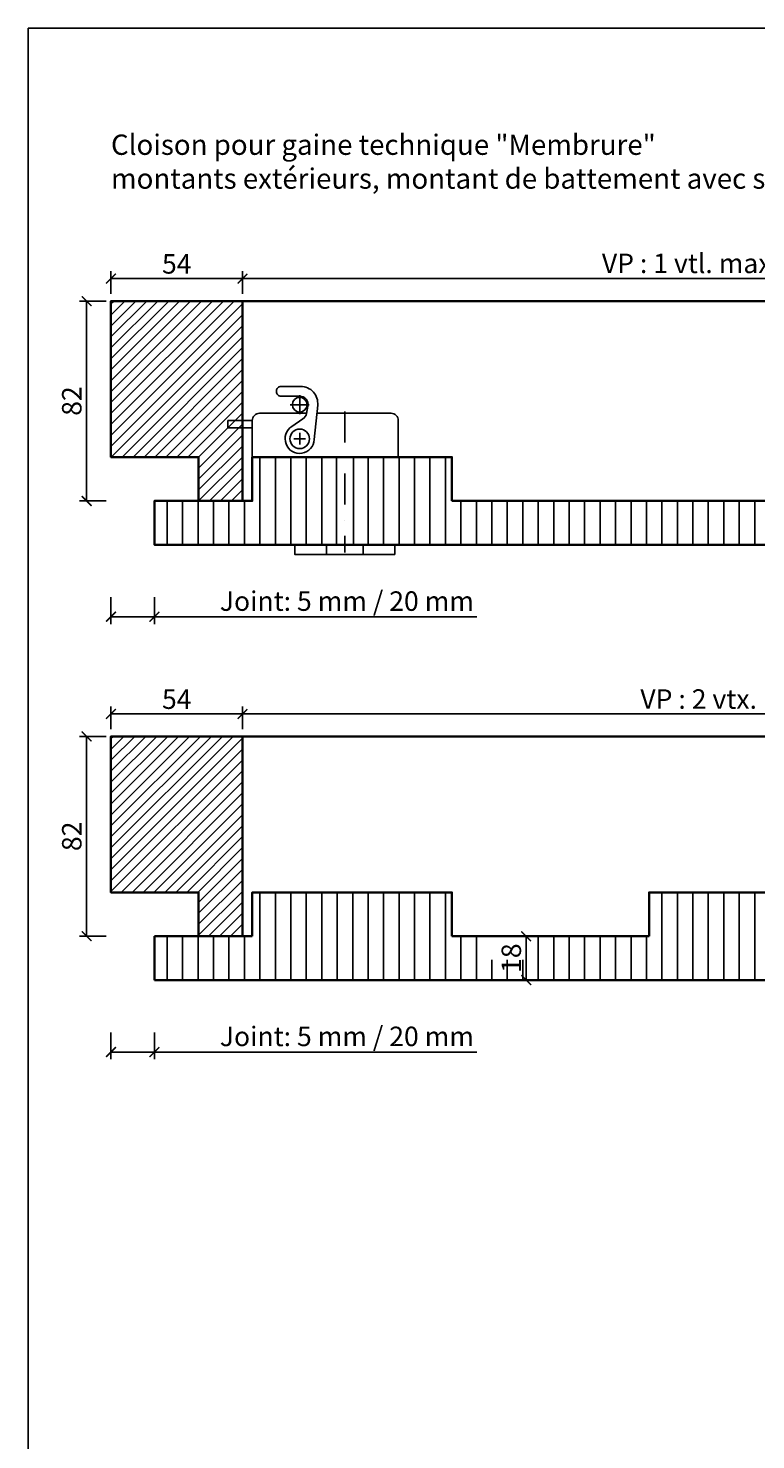
# Model space of a CAD drawing. Units: millimetres. Extents: x -212 to 12788, y -235 to 7165.
# Drawn here: x 5779 to 6077, y 367 to 946 of the extents above; entities that cross this region are included whole.
import ezdxf

# ---------------------------------------------------------------- set-up
doc = ezdxf.new("R2010")
doc.units = ezdxf.units.MM
doc.header["$PDMODE"] = 34
doc.header["$PDSIZE"] = 5
doc.linetypes.add('STRICHPUNKT', pattern=[25.4, 12.7, -6.35, 0, -6.35])
doc.layers.get('0').update_dxf_attribs({"true_color": 0x939598})
doc.layers.add('Z_Ansichtsfenster', color=1, linetype='Continuous', plot=False)
for name, color, linetype in [('Z_Bemaßung-Blau 0.10', 150, 'Continuous'), ('Z_Beschlag-Grau 0.10', 8, 'Continuous'), ('Z_Schraffur-Grau 0.10', 8, 'Continuous')]:
    doc.layers.add(name, color=color, linetype=linetype)
doc.layers.add('Z_Kontur-Magenta 0.35', color=6, linetype='Continuous', lineweight=35)
doc.styles.add('DIN', font='txt', dxfattribs={"height": 2})
doc.styles.get("Standard").update_dxf_attribs({"font": 'txt', "height": 2.5})
doc.dimstyles.new('Bem_Automatisch', dxfattribs={"dimtxt": 2.5, "dimasz": 1, "dimexe": 0.75, "dimexo": 0.75, "dimgap": 0.5, "dimtad": 1, "dimdec": 0, "dimtxsty": 'Standard', "dimblk": 'ARCHTICK', "dimcen": 0, "dimclrd": 256, "dimclre": 256, "dimclrt": 256, "dimadec": 0, "dimazin": 0, "dimtfac": 1, "dimtdec": 0, "dimtmove": 1, "dimatfit": 2, "dimfxl": 2, "dimfxlon": 1, "dimtolj": 1, "dimtzin": 0, "dimlwd": -1, "dimlwe": -1, "dimarcsym": 0})

# ---------------------------------------------------------------- blocks, each defined once
blk = doc.blocks.new('_ArchTick')
at = {"color": 0, "linetype": 'ByBlock', "const_width": 0.15}
blk.add_lwpolyline([(-0.5, -0.5), (0.5, 0.5)], dxfattribs=at)
blk = doc.blocks.new('*D44')
at = {"layer": 'Defpoints', "color": 0, "transparency": 16777216}
for p in [(5802.6, 655.4), (5857.6, 655.4), (5857.6, 573.4)]:
    blk.add_point(p, dxfattribs=at)
at = {"layer": 'Z_Bemaßung-Blau 0.10', "transparency": 16777216}
for p, q in [((5810.6, 655.4), (5799.6, 655.4)), ((5802.6, 573.4), (5802.6, 655.4)), ((5810.6, 573.4), (5799.6, 573.4))]:
    blk.add_line(p, q, dxfattribs=at)
at = {"layer": 'Z_Bemaßung-Blau 0.10', "transparency": 16777216, "xscale": 4, "yscale": 4, "zscale": 4}
for p, rotation in [((5802.6, 655.4), 90), ((5802.6, 573.4), 270)]:
    blk.add_blockref('_ArchTick', p, dxfattribs=dict(at, rotation=rotation))
at = {"layer": 'Z_Bemaßung-Blau 0.10', "transparency": 16777216, "insert": (5796.49, 614.4), "char_height": 8, "attachment_point": 5, "rotation": 90, "style": 'DIN'}
blk.add_mtext('\\A1;82', dxfattribs=at)
blk = doc.blocks.new('*D45')
at = {"layer": 'Defpoints', "color": 0, "transparency": 16777216}
for p in [(5866.6, 664.62), (5812.6, 655.4), (5866.6, 655.4)]:
    blk.add_point(p, dxfattribs=at)
at = {"layer": 'Z_Bemaßung-Blau 0.10', "transparency": 16777216}
for p, q in [((5812.6, 658.4), (5812.6, 667.62)), ((5866.6, 658.4), (5866.6, 667.62)), ((5812.6, 664.62), (5866.6, 664.62))]:
    blk.add_line(p, q, dxfattribs=at)
at = {"layer": 'Z_Bemaßung-Blau 0.10', "transparency": 16777216, "xscale": 4, "yscale": 4, "zscale": 4, "rotation": 180}
blk.add_blockref('_ArchTick', (5812.6, 664.62), dxfattribs=at)
at = {"layer": 'Z_Bemaßung-Blau 0.10', "transparency": 16777216, "xscale": 4, "yscale": 4, "zscale": 4}
blk.add_blockref('_ArchTick', (5866.6, 664.62), dxfattribs=at)
at = {"layer": 'Z_Bemaßung-Blau 0.10', "transparency": 16777216, "insert": (5839.6, 670.68), "char_height": 8, "attachment_point": 5, "style": 'DIN'}
blk.add_mtext('\\A1;54', dxfattribs=at)
blk = doc.blocks.new('*D48')
at = {"layer": 'Defpoints', "color": 0, "transparency": 16777216}
for p in [(6355.32, 664.62), (5866.6, 655.4), (6355.32, 655.4)]:
    blk.add_point(p, dxfattribs=at)
at = {"layer": 'Z_Bemaßung-Blau 0.10', "transparency": 16777216}
for p, q in [((5866.6, 658.4), (5866.6, 667.62)), ((6355.32, 658.4), (6355.32, 667.62)), ((5866.6, 664.62), (6355.32, 664.62))]:
    blk.add_line(p, q, dxfattribs=at)
at = {"layer": 'Z_Bemaßung-Blau 0.10', "transparency": 16777216, "xscale": 4, "yscale": 4, "zscale": 4, "rotation": 180}
blk.add_blockref('_ArchTick', (5866.6, 664.62), dxfattribs=at)
at = {"layer": 'Z_Bemaßung-Blau 0.10', "transparency": 16777216, "xscale": 4, "yscale": 4, "zscale": 4}
blk.add_blockref('_ArchTick', (6355.32, 664.62), dxfattribs=at)
at = {"layer": 'Z_Bemaßung-Blau 0.10', "transparency": 16777216, "insert": (6110.96, 670.73), "char_height": 8, "attachment_point": 5, "style": 'DIN'}
blk.add_mtext('\\A1;VP : 2 vtx. maxi. 1990 x 2830 mm ', dxfattribs=at)
blk = doc.blocks.new('*D38')
at = {"layer": 'Defpoints', "color": 0, "transparency": 16777216}
for p in [(5983.1, 573.4), (5983.1, 555.4), (5983.1, 555.4)]:
    blk.add_point(p, dxfattribs=at)
at = {"layer": 'Z_Bemaßung-Blau 0.10', "transparency": 16777216}
for p, q in [((5983.1, 573.4), (5980.1, 573.4)), ((5983.1, 573.4), (5983.1, 555.4)), ((5983.1, 555.4), (5980.1, 555.4))]:
    blk.add_line(p, q, dxfattribs=at)
at = {"layer": 'Z_Bemaßung-Blau 0.10', "transparency": 16777216, "xscale": 4, "yscale": 4, "zscale": 4}
for p, rotation in [((5983.1, 573.4), 90), ((5983.1, 555.4), 270)]:
    blk.add_blockref('_ArchTick', p, dxfattribs=dict(at, rotation=rotation))
at = {"layer": 'Z_Bemaßung-Blau 0.10', "transparency": 16777216, "insert": (5976.99, 564.4), "char_height": 8, "attachment_point": 5, "rotation": 90, "style": 'DIN'}
blk.add_mtext('\\A1;18', dxfattribs=at)
blk = doc.blocks.new('*D39')
at = {"layer": 'Defpoints', "color": 0, "transparency": 16777216}
for p in [(5802.6, 834.01), (5857.6, 834.01), (5857.6, 752.01)]:
    blk.add_point(p, dxfattribs=at)
at = {"layer": 'Z_Bemaßung-Blau 0.10', "transparency": 16777216}
for p, q in [((5810.6, 834.01), (5799.6, 834.01)), ((5802.6, 752.01), (5802.6, 834.01)), ((5810.6, 752.01), (5799.6, 752.01))]:
    blk.add_line(p, q, dxfattribs=at)
at = {"layer": 'Z_Bemaßung-Blau 0.10', "transparency": 16777216, "xscale": 4, "yscale": 4, "zscale": 4}
for p, rotation in [((5802.6, 834.01), 90), ((5802.6, 752.01), 270)]:
    blk.add_blockref('_ArchTick', p, dxfattribs=dict(at, rotation=rotation))
at = {"layer": 'Z_Bemaßung-Blau 0.10', "transparency": 16777216, "insert": (5796.49, 793.01), "char_height": 8, "attachment_point": 5, "rotation": 90, "style": 'DIN'}
blk.add_mtext('\\A1;82', dxfattribs=at)
blk = doc.blocks.new('*D40')
at = {"layer": 'Defpoints', "color": 0, "transparency": 16777216}
for p in [(5866.6, 843.24), (5812.6, 834.01), (5866.6, 834.01)]:
    blk.add_point(p, dxfattribs=at)
at = {"layer": 'Z_Bemaßung-Blau 0.10', "transparency": 16777216}
for p, q in [((5812.6, 837.01), (5812.6, 846.24)), ((5866.6, 837.01), (5866.6, 846.24)), ((5812.6, 843.24), (5866.6, 843.24))]:
    blk.add_line(p, q, dxfattribs=at)
at = {"layer": 'Z_Bemaßung-Blau 0.10', "transparency": 16777216, "xscale": 4, "yscale": 4, "zscale": 4, "rotation": 180}
blk.add_blockref('_ArchTick', (5812.6, 843.24), dxfattribs=at)
at = {"layer": 'Z_Bemaßung-Blau 0.10', "transparency": 16777216, "xscale": 4, "yscale": 4, "zscale": 4}
blk.add_blockref('_ArchTick', (5866.6, 843.24), dxfattribs=at)
at = {"layer": 'Z_Bemaßung-Blau 0.10', "transparency": 16777216, "insert": (5839.6, 849.29), "char_height": 8, "attachment_point": 5, "style": 'DIN'}
blk.add_mtext('\\A1;54', dxfattribs=at)
blk = doc.blocks.new('*D43')
at = {"layer": 'Defpoints', "color": 0, "transparency": 16777216}
for p in [(6315.32, 843.24), (5866.6, 834.01), (6315.32, 834.01)]:
    blk.add_point(p, dxfattribs=at)
at = {"layer": 'Z_Bemaßung-Blau 0.10', "transparency": 16777216}
for p, q in [((5866.6, 837.01), (5866.6, 846.24)), ((6315.32, 837.01), (6315.32, 846.24)), ((5866.6, 843.24), (6315.32, 843.24))]:
    blk.add_line(p, q, dxfattribs=at)
at = {"layer": 'Z_Bemaßung-Blau 0.10', "transparency": 16777216, "xscale": 4, "yscale": 4, "zscale": 4, "rotation": 180}
blk.add_blockref('_ArchTick', (5866.6, 843.24), dxfattribs=at)
at = {"layer": 'Z_Bemaßung-Blau 0.10', "transparency": 16777216, "xscale": 4, "yscale": 4, "zscale": 4}
blk.add_blockref('_ArchTick', (6315.32, 843.24), dxfattribs=at)
at = {"layer": 'Z_Bemaßung-Blau 0.10', "transparency": 16777216, "insert": (6090.96, 849.51), "char_height": 8, "attachment_point": 5, "style": 'DIN'}
blk.add_mtext('\\A1;VP : 1 vtl. maxi. 945 x 2830 mm', dxfattribs=at)
blk = doc.blocks.new('*D49')
at = {"layer": 'Defpoints', "color": 0, "transparency": 16777216}
for p in [(5812.6, 591.4), (5830.42, 555.4), (5830.42, 525.9)]:
    blk.add_point(p, dxfattribs=at)
at = {"layer": 'Z_Bemaßung-Blau 0.10', "transparency": 16777216}
for p, q in [((5812.6, 533.9), (5812.6, 522.9)), ((5830.42, 533.9), (5830.42, 522.9)), ((5812.6, 525.9), (5830.42, 525.9)), ((5962.83, 525.9), (5830.42, 525.9))]:
    blk.add_line(p, q, dxfattribs=at)
at = {"layer": 'Z_Bemaßung-Blau 0.10', "transparency": 16777216, "xscale": 4, "yscale": 4, "zscale": 4, "rotation": 180}
blk.add_blockref('_ArchTick', (5812.6, 525.9), dxfattribs=at)
at = {"layer": 'Z_Bemaßung-Blau 0.10', "transparency": 16777216, "xscale": 4, "yscale": 4, "zscale": 4}
blk.add_blockref('_ArchTick', (5830.42, 525.9), dxfattribs=at)
at = {"layer": 'Z_Bemaßung-Blau 0.10', "transparency": 16777216, "insert": (5909.46, 532.3), "char_height": 8, "attachment_point": 5, "style": 'DIN'}
blk.add_mtext('\\A1;Joint: 5 mm / 20 mm', dxfattribs=at)
blk = doc.blocks.new('*D52')
at = {"layer": 'Defpoints', "color": 0, "transparency": 16777216}
for p in [(5812.6, 770.01), (5830.42, 734.01), (5830.42, 704.52)]:
    blk.add_point(p, dxfattribs=at)
at = {"layer": 'Z_Bemaßung-Blau 0.10', "transparency": 16777216}
for p, q in [((5812.6, 712.52), (5812.6, 701.52)), ((5830.42, 712.52), (5830.42, 701.52)), ((5812.6, 704.52), (5830.42, 704.52)), ((5962.83, 704.52), (5830.42, 704.52))]:
    blk.add_line(p, q, dxfattribs=at)
at = {"layer": 'Z_Bemaßung-Blau 0.10', "transparency": 16777216, "xscale": 4, "yscale": 4, "zscale": 4, "rotation": 180}
blk.add_blockref('_ArchTick', (5812.6, 704.52), dxfattribs=at)
at = {"layer": 'Z_Bemaßung-Blau 0.10', "transparency": 16777216, "xscale": 4, "yscale": 4, "zscale": 4}
blk.add_blockref('_ArchTick', (5830.42, 704.52), dxfattribs=at)
at = {"layer": 'Z_Bemaßung-Blau 0.10', "transparency": 16777216, "insert": (5909.46, 710.92), "char_height": 8, "attachment_point": 5, "style": 'DIN'}
blk.add_mtext('\\A1;Joint: 5 mm / 20 mm', dxfattribs=at)

msp = doc.modelspace()

# ---------------------------------------------------------------- hatches: boundary and pattern name
at = {"layer": 'Z_Schraffur-Grau 0.10'}
h = msp.add_hatch(dxfattribs=at)
h.set_pattern_fill('ANSI31', color=256)
h.set_pattern_definition([(45, (-7e-12, -821.9685), (-2.245064, 2.245064), [])])
h.paths.add_polyline_path([(5866.6, 834.01), (5812.6, 834.01), (5812.6, 770.01), (5848.6, 770.01), (5848.6, 752.01), (5866.6, 752.01)])
h.paths.add_polyline_path([(6405.32, 834.01), (6315.32, 834.01), (6315.32, 752.01), (6333.32, 752.01), (6333.32, 770.01), (6387.32, 770.01), (6387.32, 752.01), (6405.32, 752.01)])
h = msp.add_hatch(dxfattribs=at)
h.set_pattern_fill('ANSI31', color=256, scale=2, angle=45)
h.set_pattern_definition([(90, (-7e-12, -831.385), (-6.35, 1e-15), [])])
h.paths.add_polyline_path([(5905.25, 770.01), (5870.6, 770.01), (5870.6, 752.01), (5830.42, 752.01), (5830.42, 734.01), (5905.25, 734.01)])
h.paths.add_polyline_path([(6229.32, 770.01), (6229.32, 752.01), (5952.6, 752.01), (5952.6, 770.01), (5912.25, 770.01), (5912.25, 734.01), (6357.32, 734.01), (6357.32, 752.01), (6311.32, 752.01), (6311.32, 770.01)])
h = msp.add_hatch(dxfattribs=at)
h.set_pattern_fill('ANSI31', color=256)
h.set_pattern_definition([(45, (40, -1000.5837), (-2.245064, 2.245064), [])])
h.paths.add_polyline_path([(5866.6, 655.4), (5812.6, 655.4), (5812.6, 591.4), (5848.6, 591.4), (5848.6, 573.4), (5866.6, 573.4)])
h.paths.add_polyline_path([(6445.32, 655.4), (6355.32, 655.4), (6355.32, 573.4), (6373.32, 573.4), (6373.32, 591.4), (6427.32, 591.4), (6427.32, 573.4), (6445.32, 573.4)])
h = msp.add_hatch(dxfattribs=at)
h.set_pattern_fill('ANSI31', color=256, scale=2, angle=45)
h.set_pattern_definition([(90, (-7e-12, -990.584), (-6.35, 1e-15), [])])
h.paths.add_polyline_path([(6033.6, 591.4), (6033.6, 573.4), (5952.6, 573.4), (5952.6, 591.4), (5870.6, 591.4), (5870.6, 573.4), (5830.42, 573.4), (5830.42, 555.4), (6088.6, 555.4), (6088.6, 573.4), (6115.6, 573.4), (6115.6, 591.4)])
h.paths.add_polyline_path([(5986.78, 573.4), (5963.83, 573.4), (5963.83, 563.71), (5986.78, 563.71)])

# ---------------------------------------------------------------- linework, layer by layer
at = {"layer": 'Z_Ansichtsfenster'}
msp.add_lwpolyline([(5778.6, 17.98), (6498.6, 17.98), (6498.6, 945.98), (5778.6, 945.98)], close=True, dxfattribs=at)
at = {"layer": 'Z_Beschlag-Grau 0.10', "linetype": 'STRICHPUNKT'}
for p, q in [((5890.1, 787.58), (5890.1, 795.45)), ((5894.03, 791.51), (5886.17, 791.51)), ((5908.6, 788.73), (5908.6, 730.83)), ((5892.49, 777.51), (5887.71, 777.51)), ((5890.1, 775.12), (5890.1, 779.9))]:
    msp.add_line(p, q, dxfattribs=at)
at = {"layer": 'Z_Beschlag-Grau 0.10'}
msp.add_lwpolyline([(5896.09, 777.24, -1.653843), (5886.92, 782.6), (5891.44, 785.64, 0.201412), (5892.92, 787.91), (5893.47, 790.88, 0.468982), (5890.03, 795.01), (5882.4, 795.01, -0.414214), (5880.6, 796.81), (5880.6, 797.21, -0.414214), (5882.4, 799.01), (5890.52, 799.01, -0.443296), (5897.48, 791.33)], format="xyb", close=True, dxfattribs=at)
msp.add_lwpolyline([(5892.94, 788.01), (5873.6, 788.01, 0.414214), (5870.6, 785.01), (5870.6, 770.01), (5930.6, 770.01), (5930.6, 785.01, 0.414214), (5927.6, 788.01), (5897.16, 788.01)], format="xyb", dxfattribs=at)
msp.add_lwpolyline([(5870.6, 782.01), (5860.6, 782.01), (5860.6, 785.01), (5870.6, 785.01)], dxfattribs=at)
at = {"layer": 'Z_Beschlag-Grau 0.10', "ltscale": 2}
for points in [[(5905.25, 734.01), (5905.25, 770.01), (5912.25, 770.01), (5912.25, 734.01)], [(5929.1, 730.01), (5888.1, 730.01), (5888.1, 734.01), (5929.1, 734.01)], [(5916.1, 730.01), (5901.1, 730.01), (5901.1, 734.01), (5916.1, 734.01)]]:
    msp.add_lwpolyline(points, close=True, dxfattribs=at)
at = {"layer": 'Z_Beschlag-Grau 0.10'}
for centre, radius in [((5890.1, 791.51), 3), ((5890.1, 777.51), 4)]:
    msp.add_circle(centre, radius, dxfattribs=at)
at = {"layer": 'Z_Kontur-Magenta 0.35'}
for p, q in [((5866.6, 834.01), (6498.6, 834.01)), ((5866.6, 655.4), (6498.6, 655.4)), ((5830.42, 555.4), (5830.42, 573.4)), ((5830.42, 573.4), (5870.6, 573.4)), ((5952.6, 573.4), (6033.6, 573.4)), ((6088.6, 555.4), (5830.42, 555.4))]:
    msp.add_line(p, q, dxfattribs=at)
at = {"layer": 'Z_Kontur-Magenta 0.35', "ltscale": 2}
for points in [[(5848.6, 752.01), (5848.6, 770.01), (5812.6, 770.01), (5812.6, 834.01), (5866.6, 834.01), (5866.6, 752.01)], [(5848.6, 573.4), (5848.6, 591.4), (5812.6, 591.4), (5812.6, 655.4), (5866.6, 655.4), (5866.6, 573.4)]]:
    msp.add_lwpolyline(points, close=True, dxfattribs=at)
at = {"layer": 'Z_Kontur-Magenta 0.35'}
for points in [[(5952.6, 752.01), (5952.6, 770.01), (5870.6, 770.01), (5870.6, 752.01)], [(6357.32, 734.01), (5830.42, 734.01), (5830.42, 752.01), (5870.6, 752.01), (5870.6, 752.01)], [(5952.6, 752.01), (6229.32, 752.01)], [(5952.6, 573.4), (5952.6, 591.4), (5870.6, 591.4), (5870.6, 573.4)], [(6088.6, 573.4), (6115.6, 573.4), (6115.6, 591.4), (6033.6, 591.4), (6033.6, 573.4)]]:
    msp.add_lwpolyline(points, dxfattribs=at)

# ---------------------------------------------------------------- texts
at = {"layer": 'Z_Bemaßung-Blau 0.10', "insert": (5812.6, 880.13), "char_height": 10, "width": 487.4731, "attachment_point": 7, "style": 'DIN'}
msp.add_mtext('{\\H0.83333x;Cloison pour gaine technique "Membrure"\\Pmontants extérieurs, montant de battement avec serrure à espagnolette et montant central}', dxfattribs=at)

# ---------------------------------------------------------------- dimensions: what is measured, and where the dimension line sits
at = {"layer": 'Z_Bemaßung-Blau 0.10'}
for base, p1, p2, text, picture, middle in [((6315.32, 843.24), (5866.6, 834.01), (6315.32, 834.01), 'VP : 1 vtl. maxi. 945 x 2830 mm', '*D43', (6090.96, 849.51)), ((6355.32, 664.62), (5866.6, 655.4), (6355.32, 655.4), 'VP : 2 vtx. maxi. 1990 x 2830 mm ', '*D48', (6110.96, 670.73))]:
    dim = msp.add_linear_dim(base=base, p1=p1, p2=p2, text=text, dimstyle='Bem_Automatisch', override={"dimtxsty": 'DIN'}, dxfattribs=at)
    dim.commit()
    dim.dimension.update_dxf_attribs({"geometry": picture, "text_midpoint": middle})
for base, p1, p2, picture, middle in [((5866.6, 843.24), (5812.6, 834.01), (5866.6, 834.01), '*D40', (5839.6, 849.29)), ((5866.6, 664.62), (5812.6, 655.4), (5866.6, 655.4), '*D45', (5839.6, 670.68))]:
    dim = msp.add_linear_dim(base=base, p1=p1, p2=p2, dimstyle='Bem_Automatisch', override={"dimtxsty": 'DIN'}, dxfattribs=at)
    dim.commit()
    dim.dimension.update_dxf_attribs({"geometry": picture, "text_midpoint": middle})
for base, p1, p2, picture, middle in [((5802.6, 834.01), (5857.6, 752.01), (5857.6, 834.01), '*D39', (5796.49, 793.01)), ((5802.6, 655.4), (5857.6, 573.4), (5857.6, 655.4), '*D44', (5796.49, 614.4)), ((5983.1, 555.4), (5983.1, 573.4), (5983.1, 555.4), '*D38', (5976.99, 564.4))]:
    dim = msp.add_linear_dim(base=base, p1=p1, p2=p2, angle=90, dimstyle='Bem_Automatisch', override={"dimtxsty": 'DIN'}, dxfattribs=at)
    dim.commit()
    dim.dimension.update_dxf_attribs({"geometry": picture, "text_midpoint": middle})
for base, p1, p2, picture, middle in [((5830.42, 704.52), (5812.6, 770.01), (5830.42, 734.01), '*D52', (5909.46, 704.52)), ((5830.42, 525.9), (5812.6, 591.4), (5830.42, 555.4), '*D49', (5909.46, 525.9))]:
    dim = msp.add_linear_dim(base=base, p1=p1, p2=p2, text='Joint: 5 mm / 20 mm', dimstyle='Bem_Automatisch', override={"dimtxsty": 'DIN'}, dxfattribs=at)
    dim.commit()
    dim.dimension.update_dxf_attribs({"geometry": picture, "text_midpoint": middle, "dimtype": 160})

doc.saveas('drawing.dxf')
